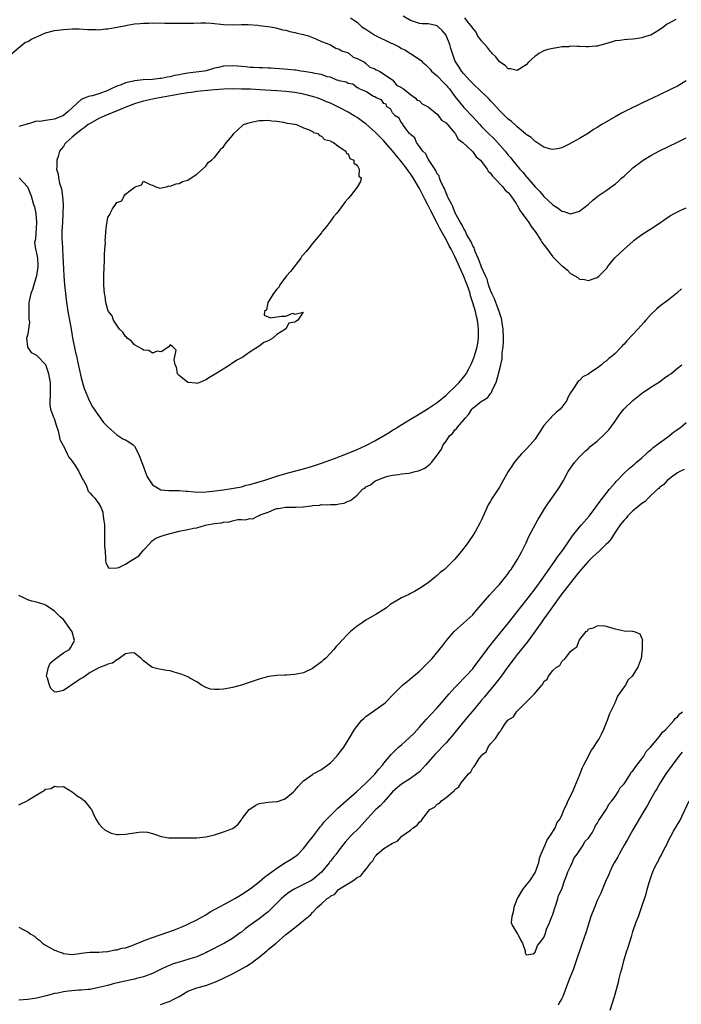
# Model space of a CAD drawing. Units: inches. Extents: x 2577000 to 2580000, y 1533000 to 1536000.
# Drawn here: x 2577511 to 2577660, y 1534295 to 1534517 of the extents above; entities that cross this region are included whole.
import ezdxf

# ---------------------------------------------------------------- set-up
doc = ezdxf.new("R2010")
doc.units = ezdxf.units.IN
doc.header["$MEASUREMENT"] = 0
doc.layers.add('LD25771533_2ft', color=9, linetype='Continuous')

msp = doc.modelspace()

# ---------------------------------------------------------------- linework, layer by layer
at = {"layer": 'LD25771533_2ft'}
for points, elevation in [([(2577585.5, 1534517), (2577586.43, 1534516.43), (2577587, 1534516.03), (2577588.09, 1534515), (2577589, 1534514.43), (2577589.85, 1534513.85), (2577591, 1534513.12), (2577594.67, 1534511.33), (2577595, 1534511.19), (2577596.44, 1534510.44), (2577597, 1534510.12), (2577597.77, 1534509.77), (2577599.01, 1534509.01), (2577601.43, 1534507.43), (2577601.74, 1534507), (2577602.43, 1534506.43), (2577603.42, 1534505.42), (2577603.77, 1534505), (2577605, 1534503.92), (2577606.44, 1534502.44), (2577607, 1534501.89), (2577607.42, 1534501.42), (2577607.76, 1534501), (2577609, 1534499.34), (2577610.02, 1534498.02), (2577611, 1534496.81), (2577613, 1534494.71), (2577613.86, 1534493.86), (2577614.6, 1534493), (2577615, 1534492.57), (2577616.53, 1534491), (2577617.79, 1534489.79), (2577618.53, 1534489), (2577620.31, 1534487), (2577621, 1534486.15), (2577621.54, 1534485.54), (2577621.96, 1534485), (2577623.6, 1534483), (2577624.27, 1534482.27), (2577625, 1534481.36), (2577625.18, 1534481.18), (2577627, 1534479.01), (2577628, 1534478), (2577629, 1534476.82), (2577631, 1534474.95), (2577632.22, 1534474.22), (2577633, 1534473.51), (2577633.47, 1534473.47), (2577635, 1534472.95), (2577635.24, 1534473), (2577637, 1534473.5), (2577638.96, 1534475.04), (2577639.97, 1534476.03), (2577641.19, 1534477), (2577643, 1534478.18), (2577644.66, 1534479.34), (2577645, 1534479.6), (2577645.75, 1534480.25), (2577646.53, 1534481), (2577647, 1534481.42), (2577648.69, 1534483), (2577649, 1534483.26), (2577651, 1534484.8), (2577651.3, 1534485), (2577653, 1534486.03), (2577655, 1534487.12), (2577657, 1534488.1), (2577659, 1534489.04), (2577661, 1534490.04)], 7284), ([(2577661, 1534502.8), (2577659, 1534501.66), (2577657.71, 1534501), (2577655, 1534499.69), (2577651, 1534497.8), (2577647.77, 1534496.23), (2577646.45, 1534495.55), (2577645, 1534494.75), (2577642, 1534493), (2577641, 1534492.37), (2577640.13, 1534491.87), (2577639, 1534491.07), (2577637, 1534489.87), (2577635.38, 1534489), (2577635.13, 1534488.87), (2577635, 1534488.77), (2577633, 1534487.79), (2577632.39, 1534487.61), (2577631, 1534487.42), (2577630.52, 1534487.48), (2577629, 1534487.92), (2577627.15, 1534489.15), (2577627, 1534489.2), (2577626.1, 1534490.1), (2577625, 1534490.78), (2577624.89, 1534490.89), (2577623, 1534492.5), (2577622.46, 1534493), (2577621.72, 1534493.72), (2577621, 1534494.24), (2577620.19, 1534495), (2577619, 1534496.15), (2577618.23, 1534497), (2577617.67, 1534497.67), (2577617, 1534498.34), (2577616.68, 1534498.68), (2577614.26, 1534501), (2577613.63, 1534501.63), (2577613, 1534502.21), (2577612.62, 1534502.62), (2577612.24, 1534503), (2577611, 1534504.38), (2577610.47, 1534505), (2577609.94, 1534505.94), (2577609.17, 1534507), (2577609, 1534507.41), (2577608.07, 1534510.07), (2577607.85, 1534511), (2577607.06, 1534513), (2577607, 1534513.11), (2577606.14, 1534514.14), (2577605.24, 1534515), (2577605, 1534515.18), (2577604.75, 1534515.25), (2577603, 1534515.64), (2577601.64, 1534515.64), (2577601, 1534515.69), (2577599.92, 1534516.08), (2577599, 1534516.38), (2577597.4, 1534517.4)], 7282), ([(2577658.64, 1534516.64), (2577657, 1534515.69), (2577656.53, 1534515.47), (2577655.94, 1534515), (2577655, 1534514.31), (2577653, 1534513.13), (2577652.66, 1534513), (2577651.38, 1534512.62), (2577651, 1534512.48), (2577649.69, 1534512.31), (2577649, 1534512.2), (2577647.88, 1534512.12), (2577647, 1534512.07), (2577646.09, 1534511.91), (2577645, 1534511.79), (2577644.41, 1534511.59), (2577641, 1534510.64), (2577640.63, 1534510.63), (2577639, 1534510.48), (2577638.49, 1534510.49), (2577637, 1534510.57), (2577636.52, 1534510.52), (2577635, 1534510.61), (2577634.51, 1534510.51), (2577633, 1534510.44), (2577632.35, 1534510.35), (2577631, 1534510.12), (2577629.88, 1534509.88), (2577629, 1534509.61), (2577627.87, 1534509), (2577627.39, 1534508.61), (2577627, 1534508.37), (2577625.53, 1534507), (2577625, 1534506.46), (2577623, 1534505.15), (2577621.51, 1534505.51), (2577621, 1534505.53), (2577620.26, 1534506.26), (2577619, 1534507.09), (2577618.2, 1534508.2), (2577617.4, 1534509), (2577617.23, 1534509.23), (2577617, 1534509.39), (2577616.34, 1534510.34), (2577615.71, 1534511), (2577615, 1534511.84), (2577614.1, 1534513), (2577613.76, 1534513.76), (2577613, 1534514.64), (2577612.88, 1534514.88), (2577611.83, 1534516.17), (2577611.23, 1534517)], 7280), ([(2577509.39, 1534509), (2577511.81, 1534511), (2577512.49, 1534511.51), (2577513, 1534511.71), (2577513.83, 1534512.17), (2577515, 1534512.73), (2577515.21, 1534512.79), (2577517, 1534513.6), (2577519, 1534514.12), (2577521, 1534514.4), (2577523, 1534514.54), (2577524.52, 1534514.52), (2577526.41, 1534514.41), (2577527, 1534514.34), (2577528.35, 1534514.35), (2577529, 1534514.32), (2577530.49, 1534514.49), (2577531, 1534514.52), (2577533.46, 1534515), (2577534.77, 1534515.23), (2577535.35, 1534515.35), (2577537, 1534515.62), (2577538.29, 1534515.71), (2577539, 1534515.81), (2577540.2, 1534515.8), (2577541, 1534515.84), (2577543.77, 1534515.77), (2577547, 1534515.81), (2577548.23, 1534515.77), (2577549, 1534515.8), (2577550.24, 1534515.76), (2577551.86, 1534515.86), (2577553, 1534515.85), (2577554.22, 1534515.78), (2577555, 1534515.72), (2577556.42, 1534515.58), (2577557, 1534515.49), (2577559, 1534515.42), (2577561, 1534515.47), (2577562.53, 1534515.47), (2577564.67, 1534515.33), (2577565, 1534515.27), (2577566.92, 1534515.08), (2577567.54, 1534515), (2577568.73, 1534514.73), (2577569, 1534514.69), (2577570.32, 1534514.32), (2577571, 1534514.2), (2577571.91, 1534513.91), (2577573, 1534513.72), (2577573.54, 1534513.54), (2577575, 1534513.25), (2577575.19, 1534513.19), (2577575.9, 1534513), (2577577, 1534512.54), (2577577.73, 1534512.27), (2577579, 1534511.69), (2577580.9, 1534511), (2577582.21, 1534510.21), (2577583, 1534509.92), (2577583.57, 1534509.57), (2577585, 1534509.1), (2577585.06, 1534509.06), (2577585.23, 1534509), (2577586.15, 1534508.15), (2577587, 1534507.83), (2577588.64, 1534507), (2577588.81, 1534506.81), (2577589, 1534506.76), (2577589.91, 1534505.91), (2577591, 1534505.55), (2577591.3, 1534505.3), (2577592.08, 1534505), (2577593, 1534504.3), (2577594.96, 1534503.04), (2577595.01, 1534503), (2577595.85, 1534501.85), (2577597, 1534501.37), (2577597.15, 1534501.15), (2577597.45, 1534501), (2577599, 1534499.77), (2577600.07, 1534499), (2577600.49, 1534498.49), (2577601, 1534498.33), (2577601.63, 1534497.63), (2577603, 1534497.01), (2577605, 1534495.33), (2577605.31, 1534495), (2577606, 1534494), (2577607, 1534493.36), (2577607.15, 1534493.15), (2577607.32, 1534493), (2577609, 1534491.08), (2577609.07, 1534491), (2577609.73, 1534489.73), (2577610.74, 1534489), (2577612.84, 1534487), (2577612.91, 1534486.91), (2577613, 1534486.86), (2577613.78, 1534485.78), (2577614.76, 1534485), (2577615, 1534484.72), (2577616.24, 1534483), (2577616.49, 1534482.49), (2577617, 1534482.07), (2577617.41, 1534481.41), (2577617.85, 1534481), (2577619.78, 1534479), (2577620.29, 1534478.29), (2577621, 1534477.71), (2577621.3, 1534477.3), (2577621.56, 1534477), (2577622.76, 1534475.24), (2577622.94, 1534474.94), (2577623, 1534474.86), (2577623.64, 1534473.64), (2577624.14, 1534473), (2577625.58, 1534471), (2577626.12, 1534470.12), (2577627, 1534468.99), (2577628.3, 1534467), (2577628.56, 1534466.56), (2577629, 1534466), (2577629.41, 1534465.41), (2577631, 1534463.28), (2577632.11, 1534462.11), (2577633, 1534461.26), (2577633.16, 1534461.16), (2577633.37, 1534461), (2577634.27, 1534460.27), (2577635, 1534459.53), (2577635.93, 1534459), (2577636.59, 1534458.59), (2577637, 1534458.27), (2577638.14, 1534458.14), (2577639, 1534457.93), (2577640.48, 1534458.48), (2577641, 1534458.63), (2577641.43, 1534459), (2577643, 1534460.56), (2577643.19, 1534460.81), (2577643.31, 1534461), (2577644.95, 1534463.05), (2577645.99, 1534464.01), (2577647.03, 1534465), (2577649, 1534466.74), (2577649.3, 1534467), (2577651, 1534468.27), (2577653, 1534469.54), (2577655, 1534470.83), (2577656.25, 1534471.75), (2577657.47, 1534472.53), (2577659, 1534473.37), (2577659.65, 1534473.65), (2577661, 1534474.26)], 7286), ([(2577511.05, 1534481), (2577512.91, 1534479), (2577512.93, 1534478.93), (2577513, 1534478.82), (2577513.51, 1534477.51), (2577513.74, 1534477), (2577514.29, 1534475), (2577514.49, 1534474.49), (2577514.79, 1534473), (2577514.97, 1534471), (2577514.71, 1534467.29), (2577514.63, 1534467), (2577514.55, 1534466.55), (2577514.74, 1534465), (2577515, 1534464.07), (2577515.19, 1534463), (2577515.28, 1534461.28), (2577515.28, 1534461), (2577515, 1534458.99), (2577514.35, 1534457), (2577514.05, 1534455.95), (2577513.67, 1534455), (2577513.29, 1534453.29), (2577513.25, 1534453), (2577513.27, 1534452.73), (2577513.24, 1534451), (2577513.27, 1534449.27), (2577513.33, 1534449), (2577513.39, 1534448.61), (2577513.19, 1534447), (2577513, 1534445.87), (2577512.75, 1534445), (2577512.92, 1534443), (2577512.94, 1534442.94), (2577513.78, 1534441.78), (2577515, 1534441.13), (2577515.09, 1534441), (2577517, 1534439.08), (2577517.52, 1534437.52), (2577517.67, 1534437), (2577517.83, 1534436.17), (2577518.02, 1534435), (2577518.01, 1534434.01), (2577518.07, 1534433), (2577518.03, 1534431.97), (2577517.93, 1534431), (2577517.97, 1534429.97), (2577518.09, 1534429), (2577518.81, 1534427.19), (2577518.9, 1534426.9), (2577519, 1534426.72), (2577519.4, 1534425.4), (2577519.83, 1534424.17), (2577520.09, 1534423), (2577520.2, 1534422.2), (2577520.89, 1534421), (2577520.91, 1534420.91), (2577521, 1534420.8), (2577521.86, 1534419), (2577522.2, 1534418.2), (2577523, 1534417.34), (2577523.12, 1534417.12), (2577523.64, 1534416.36), (2577524.47, 1534415), (2577524.61, 1534414.61), (2577525, 1534413.97), (2577525.31, 1534413.31), (2577525.52, 1534413), (2577526.09, 1534411.91), (2577526.61, 1534410.61), (2577527, 1534410.14), (2577527.57, 1534409.57), (2577528.08, 1534409), (2577529, 1534407.75), (2577529.39, 1534407), (2577529.85, 1534405.85), (2577529.98, 1534405), (2577530.07, 1534403.93), (2577530.21, 1534403), (2577530.24, 1534402.24), (2577530.22, 1534401), (2577530.27, 1534399), (2577530.27, 1534398.27), (2577530.36, 1534397), (2577530.49, 1534395.51), (2577530.47, 1534395), (2577530.53, 1534394.53), (2577531, 1534393.59), (2577531.24, 1534393.24), (2577533, 1534393.36), (2577533.45, 1534393.45), (2577535, 1534394.18), (2577536.25, 1534395), (2577537, 1534395.43), (2577537.93, 1534396.07), (2577538.77, 1534397), (2577539, 1534397.3), (2577540.58, 1534399), (2577540.74, 1534399.26), (2577541, 1534399.48), (2577541.94, 1534400.06), (2577543, 1534400.46), (2577543.4, 1534400.6), (2577544.69, 1534401), (2577545, 1534401.08), (2577547, 1534401.56), (2577549, 1534401.95), (2577550.24, 1534402.24), (2577551, 1534402.36), (2577552.92, 1534402.92), (2577553.26, 1534403), (2577555, 1534403.31), (2577556.51, 1534403.49), (2577557, 1534403.62), (2577558.28, 1534403.72), (2577559, 1534403.94), (2577560.19, 1534404.19), (2577561, 1534404.19), (2577561.87, 1534404.13), (2577563, 1534404.43), (2577563.6, 1534404.39), (2577564.61, 1534405), (2577565, 1534405.1), (2577565.23, 1534405.23), (2577567, 1534405.86), (2577568.55, 1534406.55), (2577569, 1534406.67), (2577569.31, 1534406.69), (2577570.92, 1534407), (2577573, 1534406.98), (2577573.22, 1534407), (2577574.92, 1534407.08), (2577576.72, 1534407.28), (2577577, 1534407.36), (2577578.53, 1534407.47), (2577579, 1534407.57), (2577580.47, 1534407.53), (2577581, 1534407.6), (2577582.39, 1534407.61), (2577583, 1534407.75), (2577584.1, 1534407.9), (2577585, 1534408.32), (2577585.52, 1534408.48), (2577587, 1534409.68), (2577588.22, 1534411), (2577588.72, 1534411.28), (2577589, 1534411.54), (2577589.99, 1534412.01), (2577591, 1534412.84), (2577591.12, 1534412.88), (2577591.29, 1534413), (2577593, 1534413.62), (2577593.95, 1534413.95), (2577595, 1534414.19), (2577596.35, 1534414.35), (2577597, 1534414.46), (2577598.66, 1534414.66), (2577599, 1534414.73), (2577600.03, 1534415), (2577600.84, 1534415.16), (2577602.23, 1534415.77), (2577603, 1534416.33), (2577603.37, 1534416.63), (2577603.72, 1534417), (2577605, 1534418.68), (2577605.21, 1534419), (2577605.97, 1534420.03), (2577606.38, 1534421), (2577607, 1534421.85), (2577607.76, 1534423), (2577608.45, 1534423.55), (2577609, 1534424.34), (2577609.37, 1534424.63), (2577609.58, 1534425), (2577611, 1534426.61), (2577611.28, 1534427), (2577612.13, 1534427.87), (2577612.78, 1534429), (2577613, 1534429.23), (2577614.13, 1534430.13), (2577615, 1534430.8), (2577615.29, 1534431), (2577616.36, 1534431.64), (2577617, 1534432.57), (2577617.23, 1534432.77), (2577617.46, 1534433.46), (2577618.23, 1534435), (2577618.68, 1534436.68), (2577618.81, 1534437), (2577619.31, 1534439), (2577619.61, 1534440.39), (2577619.65, 1534441.65), (2577619.82, 1534443), (2577619.88, 1534444.12), (2577619.88, 1534445), (2577619.81, 1534447), (2577619.59, 1534448.41), (2577619.52, 1534449), (2577619.43, 1534449.43), (2577619, 1534450.73), (2577618.93, 1534451), (2577618.42, 1534452.42), (2577618.17, 1534453), (2577617.86, 1534453.86), (2577617.28, 1534455), (2577617, 1534455.69), (2577616.57, 1534457), (2577616.22, 1534458.22), (2577615.89, 1534459), (2577615, 1534460.95), (2577614.47, 1534462.47), (2577614.2, 1534463), (2577613.53, 1534464.47), (2577613.36, 1534465), (2577613.29, 1534465.29), (2577613, 1534465.73), (2577612.66, 1534466.66), (2577611.63, 1534468.37), (2577611.34, 1534469), (2577611.26, 1534469.26), (2577611, 1534469.54), (2577610.56, 1534470.56), (2577610.25, 1534471), (2577609.26, 1534472.74), (2577609.15, 1534473), (2577609.12, 1534473.12), (2577609, 1534473.27), (2577608.55, 1534474.55), (2577608.27, 1534475), (2577607.47, 1534476.53), (2577607.29, 1534477), (2577607.23, 1534477.23), (2577607, 1534477.56), (2577606.63, 1534478.63), (2577606.42, 1534479), (2577605.86, 1534480.14), (2577605.54, 1534481), (2577605.44, 1534481.44), (2577605, 1534481.96), (2577604.71, 1534482.71), (2577603.33, 1534484.67), (2577603.15, 1534485), (2577603.12, 1534485.12), (2577603, 1534485.21), (2577602.43, 1534486.43), (2577601.81, 1534487), (2577601, 1534488.07), (2577600.35, 1534489), (2577599.99, 1534489.99), (2577599, 1534490.77), (2577598.92, 1534490.92), (2577598.82, 1534491), (2577597.95, 1534492.05), (2577597.28, 1534493), (2577597.24, 1534493.24), (2577597, 1534493.35), (2577596.47, 1534494.47), (2577595.59, 1534495), (2577595, 1534495.67), (2577594.54, 1534496.54), (2577593.68, 1534497), (2577593.57, 1534497.57), (2577593, 1534497.73), (2577592.53, 1534498.53), (2577591.28, 1534499), (2577591, 1534499.22), (2577590.67, 1534499.33), (2577589, 1534500.4), (2577587.45, 1534501), (2577587.25, 1534501.25), (2577587, 1534501.28), (2577586.08, 1534502.08), (2577585, 1534502.24), (2577584.55, 1534502.55), (2577583, 1534502.85), (2577582.9, 1534502.9), (2577582.49, 1534503), (2577581, 1534503.64), (2577580.26, 1534503.74), (2577579, 1534504.22), (2577577.55, 1534504.45), (2577577, 1534504.63), (2577575, 1534504.94), (2577574.38, 1534505), (2577573.23, 1534505.23), (2577573, 1534505.24), (2577571.41, 1534505.41), (2577570.56, 1534505.44), (2577567.66, 1534505.66), (2577567, 1534505.66), (2577565.73, 1534505.73), (2577565, 1534505.73), (2577563.82, 1534505.82), (2577563, 1534505.84), (2577561.96, 1534505.96), (2577561, 1534506.03), (2577560.12, 1534506.12), (2577559, 1534506.18), (2577557, 1534506.1), (2577555.83, 1534505.83), (2577555, 1534505.67), (2577553.11, 1534505.11), (2577552.65, 1534505), (2577549, 1534504.53), (2577547.68, 1534504.32), (2577547, 1534504.17), (2577545.99, 1534504.01), (2577545, 1534503.75), (2577544.33, 1534503.67), (2577543, 1534503.37), (2577542.65, 1534503.35), (2577541, 1534503.16), (2577538.94, 1534503.06), (2577537, 1534502.84), (2577536.78, 1534502.78), (2577535, 1534502.38), (2577533.97, 1534501.97), (2577533, 1534501.64), (2577531.75, 1534501), (2577531, 1534500.66), (2577529, 1534499.89), (2577527.49, 1534499.49), (2577527, 1534499.39), (2577526.66, 1534499.34), (2577525.92, 1534499), (2577525, 1534498.62), (2577523.12, 1534496.88), (2577522.07, 1534495.93), (2577521, 1534495.02), (2577519, 1534494.21), (2577518.03, 1534494.03), (2577517, 1534493.93), (2577515.72, 1534493.72), (2577515, 1534493.74), (2577513.16, 1534493.16), (2577513, 1534493.15), (2577512.56, 1534493), (2577511, 1534492.54)], 7286), ([(2577659.92, 1534456.08), (2577659, 1534455.25), (2577658.88, 1534455.12), (2577657, 1534453.59), (2577655, 1534452.13), (2577654.41, 1534451.59), (2577653, 1534450.27), (2577651.88, 1534449), (2577651.46, 1534448.54), (2577650.12, 1534447), (2577649, 1534445.77), (2577647.65, 1534444.35), (2577647, 1534443.61), (2577646.69, 1534443.31), (2577646.4, 1534443), (2577645, 1534441.56), (2577644.38, 1534441), (2577643.61, 1534440.39), (2577643, 1534439.8), (2577642.49, 1534439.51), (2577641.93, 1534439), (2577641, 1534438.26), (2577639.05, 1534436.95), (2577639, 1534436.9), (2577637.72, 1534436.28), (2577637, 1534435.47), (2577636.7, 1534435.3), (2577635.67, 1534433.67), (2577635.1, 1534432.9), (2577635, 1534432.67), (2577634.38, 1534431.62), (2577634.13, 1534431), (2577633, 1534429.45), (2577632.65, 1534429), (2577631.72, 1534428.28), (2577630.68, 1534427.32), (2577630.45, 1534427), (2577629, 1534425.31), (2577628.08, 1534423.92), (2577627.5, 1534423), (2577627, 1534422.29), (2577625.9, 1534421), (2577625, 1534420.04), (2577624.47, 1534419.53), (2577623.98, 1534419), (2577623, 1534417.88), (2577622.31, 1534417), (2577621.76, 1534416.24), (2577620.99, 1534415.01), (2577619.51, 1534412.49), (2577619, 1534411.51), (2577618.68, 1534411), (2577617.35, 1534409), (2577617, 1534408.36), (2577616.49, 1534407.51), (2577616.22, 1534407), (2577615, 1534404.17), (2577614.62, 1534403.38), (2577613.61, 1534401.61), (2577613.24, 1534401), (2577613.14, 1534400.86), (2577613, 1534400.63), (2577612.32, 1534399.68), (2577611.93, 1534399), (2577611, 1534397.75), (2577610.4, 1534397), (2577609, 1534395.31), (2577607, 1534393.32), (2577606.63, 1534393), (2577605.71, 1534392.29), (2577605, 1534391.59), (2577604.29, 1534391), (2577603, 1534389.98), (2577601, 1534388.69), (2577599.94, 1534388.06), (2577599, 1534387.58), (2577598.63, 1534387.37), (2577597.8, 1534387), (2577597, 1534386.59), (2577595, 1534385.41), (2577594.39, 1534385), (2577593.62, 1534384.38), (2577593, 1534383.99), (2577592.42, 1534383.58), (2577591.48, 1534383), (2577589, 1534381.56), (2577587.45, 1534380.55), (2577587, 1534380.23), (2577585.53, 1534379), (2577585, 1534378.5), (2577583.57, 1534377), (2577583, 1534376.36), (2577582.32, 1534375.68), (2577581.8, 1534375), (2577581, 1534374.14), (2577579.88, 1534373), (2577579.41, 1534372.59), (2577579, 1534372.19), (2577577, 1534370.7), (2577575, 1534369.78), (2577573.43, 1534369.43), (2577573, 1534369.34), (2577571.22, 1534369.22), (2577570.78, 1534369.22), (2577569, 1534369.13), (2577567.11, 1534368.89), (2577565.52, 1534368.48), (2577565, 1534368.33), (2577563, 1534367.64), (2577562.54, 1534367.46), (2577561, 1534366.96), (2577559, 1534366.45), (2577558.3, 1534366.3), (2577557, 1534366.1), (2577555.96, 1534365.96), (2577555, 1534365.97), (2577554.08, 1534366.08), (2577553, 1534366.45), (2577552.08, 1534367), (2577551, 1534367.71), (2577549.45, 1534368.55), (2577549, 1534368.83), (2577547.46, 1534369.46), (2577545.9, 1534369.9), (2577545, 1534370.2), (2577544.25, 1534370.25), (2577543, 1534370.51), (2577542.56, 1534370.56), (2577541, 1534370.93), (2577540.89, 1534371), (2577539, 1534372.46), (2577538.47, 1534373), (2577537.66, 1534373.66), (2577537, 1534374.14), (2577536.21, 1534374.21), (2577535, 1534374.05), (2577533.54, 1534373), (2577533.26, 1534372.74), (2577533, 1534372.69), (2577532.05, 1534371.95), (2577531, 1534371.7), (2577530.53, 1534371.47), (2577529.36, 1534371), (2577529, 1534370.89), (2577527, 1534369.82), (2577525.89, 1534369), (2577525.36, 1534368.64), (2577525, 1534368.47), (2577524.13, 1534367.87), (2577521, 1534365.8), (2577519.42, 1534365.42), (2577519, 1534365.44), (2577518.21, 1534366.21), (2577517.9, 1534367), (2577517.44, 1534368.56), (2577517.23, 1534369), (2577517.63, 1534371), (2577518.07, 1534371.93), (2577519, 1534372.74), (2577521, 1534374.21), (2577522.41, 1534375), (2577522.61, 1534375.39), (2577523, 1534376.06), (2577523.38, 1534376.62), (2577523.48, 1534377), (2577522.98, 1534378.98), (2577521.56, 1534381), (2577521, 1534381.73), (2577520.31, 1534382.31), (2577519.64, 1534383), (2577519, 1534383.57), (2577517.14, 1534384.86), (2577517, 1534384.95), (2577516.89, 1534385), (2577515.47, 1534385.47), (2577515, 1534385.65), (2577513.88, 1534385.88), (2577513, 1534386.17), (2577512.42, 1534386.42), (2577511, 1534387.12)], 7288), ([(2577511, 1534340.07), (2577513, 1534341.05), (2577513.2, 1534341.2), (2577516.2, 1534343), (2577516.74, 1534343.26), (2577517, 1534343.59), (2577518.24, 1534343.76), (2577519, 1534344.3), (2577519.88, 1534344.12), (2577521, 1534344.18), (2577523, 1534342.98), (2577524.1, 1534342.1), (2577525, 1534341.56), (2577525.73, 1534341), (2577527.18, 1534339.18), (2577527.29, 1534339), (2577527.84, 1534337.84), (2577528.25, 1534337), (2577529, 1534335.79), (2577529.71, 1534335), (2577530.41, 1534334.41), (2577531, 1534334.07), (2577531.71, 1534333.71), (2577533, 1534333.43), (2577533.39, 1534333.39), (2577535, 1534333.48), (2577537.96, 1534333.96), (2577539, 1534333.98), (2577539.92, 1534333.92), (2577541, 1534333.63), (2577541.45, 1534333.45), (2577543, 1534332.93), (2577544.67, 1534332.67), (2577545, 1534332.66), (2577547.32, 1534332.68), (2577551, 1534332.64), (2577553, 1534332.87), (2577555, 1534333.35), (2577557, 1534333.97), (2577558.62, 1534334.62), (2577559, 1534334.75), (2577559.39, 1534335), (2577560.28, 1534335.72), (2577561, 1534336.7), (2577561.12, 1534336.88), (2577561.16, 1534337), (2577562.76, 1534339), (2577562.89, 1534339.11), (2577564.07, 1534339.93), (2577565, 1534340.36), (2577565.52, 1534340.48), (2577567, 1534340.69), (2577569, 1534340.81), (2577569.15, 1534340.85), (2577570.63, 1534341.37), (2577571, 1534341.58), (2577572.74, 1534343), (2577573, 1534343.27), (2577573.79, 1534344.21), (2577574.53, 1534345), (2577575, 1534345.43), (2577577, 1534346.91), (2577577.13, 1534347), (2577579, 1534348.03), (2577581, 1534349.5), (2577582.48, 1534351), (2577582.72, 1534351.28), (2577584.01, 1534353), (2577585.26, 1534355), (2577586.46, 1534357), (2577588.01, 1534359), (2577588.51, 1534359.49), (2577589, 1534359.95), (2577590.45, 1534361), (2577592.25, 1534362.25), (2577593, 1534362.74), (2577593.31, 1534363), (2577595, 1534364.69), (2577595.27, 1534365), (2577597.25, 1534367), (2577598.24, 1534367.76), (2577599.32, 1534368.68), (2577599.68, 1534369), (2577601, 1534370.1), (2577601.95, 1534371), (2577603, 1534372.07), (2577603.87, 1534373), (2577605.56, 1534375), (2577606.19, 1534375.81), (2577607.1, 1534377), (2577608.79, 1534379), (2577611.03, 1534381), (2577613, 1534382.81), (2577613.18, 1534383), (2577614.03, 1534383.97), (2577616.79, 1534387.21), (2577618.45, 1534389), (2577619, 1534389.63), (2577620.16, 1534391), (2577620.51, 1534391.49), (2577621, 1534392.09), (2577621.35, 1534392.65), (2577621.61, 1534393), (2577623, 1534395.14), (2577623.65, 1534396.35), (2577624.03, 1534397), (2577625.03, 1534399), (2577625.63, 1534400.37), (2577627.71, 1534404.29), (2577628.16, 1534405), (2577629, 1534406.37), (2577630.03, 1534407.97), (2577630.79, 1534409), (2577632.2, 1534411), (2577632.51, 1534411.49), (2577633.37, 1534413), (2577634.48, 1534415), (2577635.49, 1534416.51), (2577635.88, 1534417), (2577637, 1534418.3), (2577637.64, 1534419), (2577638.34, 1534419.66), (2577639, 1534420.2), (2577639.41, 1534420.59), (2577641, 1534421.82), (2577642.63, 1534423.37), (2577643, 1534423.76), (2577643.59, 1534424.41), (2577644.04, 1534425), (2577645, 1534426.3), (2577646.09, 1534427.91), (2577646.99, 1534429), (2577649, 1534430.94), (2577650.1, 1534431.9), (2577651.23, 1534432.77), (2577651.6, 1534433), (2577653, 1534433.94), (2577655, 1534435.17), (2577656.03, 1534435.97), (2577657, 1534436.63), (2577657.5, 1534437), (2577659, 1534438.27), (2577659.96, 1534439)], 7290), ([(2577511, 1534312.6), (2577511.95, 1534312.05), (2577513, 1534311.49), (2577513.72, 1534311), (2577514.52, 1534310.52), (2577515, 1534310.08), (2577515.63, 1534309.63), (2577516.34, 1534309), (2577517, 1534308.5), (2577519, 1534307.42), (2577519.31, 1534307.31), (2577519.99, 1534307), (2577520.77, 1534306.77), (2577521, 1534306.68), (2577523, 1534306.44), (2577524.65, 1534306.65), (2577525, 1534306.74), (2577526.92, 1534306.92), (2577527, 1534306.95), (2577528.95, 1534306.95), (2577529.78, 1534307), (2577530.9, 1534307.1), (2577531, 1534307.09), (2577532.55, 1534307.45), (2577533, 1534307.44), (2577534.17, 1534307.83), (2577535, 1534307.94), (2577536.43, 1534308.43), (2577537, 1534308.65), (2577539, 1534309.5), (2577539.77, 1534309.77), (2577541, 1534310.25), (2577546.01, 1534311.99), (2577547.45, 1534312.55), (2577548.5, 1534313), (2577549, 1534313.23), (2577551, 1534314.25), (2577552.38, 1534315), (2577553, 1534315.36), (2577554.02, 1534315.98), (2577555, 1534316.5), (2577555.3, 1534316.7), (2577558.31, 1534318.31), (2577559.54, 1534319), (2577560.43, 1534319.57), (2577561, 1534319.88), (2577563, 1534321.21), (2577565, 1534322.79), (2577566.19, 1534323.81), (2577567, 1534324.37), (2577567.83, 1534325), (2577569, 1534325.84), (2577570.92, 1534327.08), (2577572.16, 1534327.84), (2577573.36, 1534328.64), (2577573.74, 1534329), (2577575, 1534330.28), (2577575.59, 1534331), (2577576.2, 1534331.8), (2577577, 1534332.82), (2577578.78, 1534335.22), (2577579, 1534335.44), (2577579.71, 1534336.29), (2577580.36, 1534337), (2577581, 1534337.66), (2577582.68, 1534339.32), (2577584.56, 1534341), (2577586.87, 1534343), (2577587.97, 1534344.03), (2577589, 1534344.93), (2577591, 1534346.98), (2577591.9, 1534348.1), (2577592.69, 1534349), (2577593, 1534349.41), (2577594.64, 1534351.36), (2577595.65, 1534352.35), (2577596.33, 1534353), (2577597, 1534353.57), (2577598.8, 1534355.2), (2577599.81, 1534356.19), (2577601, 1534357.5), (2577602.64, 1534359.36), (2577603.62, 1534360.38), (2577605, 1534361.88), (2577605.98, 1534363), (2577607.67, 1534365), (2577609, 1534366.48), (2577609.49, 1534367), (2577611.46, 1534369), (2577613, 1534370.68), (2577613.27, 1534371), (2577616.23, 1534375), (2577616.57, 1534375.43), (2577617, 1534375.94), (2577617.46, 1534376.54), (2577621.06, 1534381), (2577625.78, 1534387), (2577627, 1534388.62), (2577628.74, 1534391), (2577631.56, 1534395), (2577632.14, 1534395.86), (2577633.03, 1534397), (2577634.39, 1534399), (2577634.62, 1534399.38), (2577635, 1534399.89), (2577635.45, 1534400.55), (2577637, 1534402.48), (2577637.48, 1534403), (2577639.16, 1534405), (2577640.69, 1534407), (2577641.64, 1534408.36), (2577642.18, 1534409), (2577643, 1534410.09), (2577643.77, 1534411), (2577644.31, 1534411.69), (2577645, 1534412.47), (2577645.23, 1534412.77), (2577645.47, 1534413), (2577647, 1534414.62), (2577648.23, 1534415.77), (2577649, 1534416.34), (2577649.34, 1534416.66), (2577649.75, 1534417), (2577651, 1534418.07), (2577652.01, 1534419), (2577652.51, 1534419.49), (2577653, 1534419.9), (2577653.57, 1534420.43), (2577654.39, 1534421), (2577655, 1534421.47), (2577656.58, 1534422.58), (2577657.16, 1534423), (2577658.14, 1534423.86), (2577659, 1534424.43), (2577659.31, 1534424.69), (2577659.75, 1534425), (2577661, 1534426.04)], 7292), ([(2577660.53, 1534415.47), (2577659.51, 1534415), (2577659, 1534414.69), (2577657.99, 1534413.99), (2577657, 1534413.24), (2577656.73, 1534413), (2577655.94, 1534412.06), (2577655, 1534411.44), (2577654.79, 1534411.21), (2577654.55, 1534411), (2577652.44, 1534409), (2577651.76, 1534408.24), (2577651, 1534407.8), (2577650.59, 1534407.41), (2577650.05, 1534407), (2577649, 1534406.15), (2577647.81, 1534405), (2577647.46, 1534404.54), (2577647, 1534404.09), (2577646.17, 1534403), (2577644.82, 1534401), (2577644.1, 1534399.9), (2577643.33, 1534399), (2577643, 1534398.64), (2577641.32, 1534397), (2577640.08, 1534395.92), (2577639, 1534394.87), (2577637.35, 1534393), (2577636.3, 1534391.7), (2577632.82, 1534387.18), (2577629.79, 1534383), (2577629, 1534381.87), (2577628.36, 1534381), (2577627.81, 1534380.19), (2577625.31, 1534376.69), (2577623, 1534373.9), (2577622.29, 1534373), (2577620.89, 1534371.11), (2577619.22, 1534368.78), (2577618.36, 1534367.64), (2577617.85, 1534367), (2577617, 1534365.96), (2577615.64, 1534364.36), (2577615, 1534363.59), (2577614.72, 1534363.28), (2577613, 1534361.2), (2577611.98, 1534360.02), (2577609, 1534356.31), (2577608.39, 1534355.61), (2577607.89, 1534355), (2577607, 1534353.99), (2577604.53, 1534351.47), (2577602.42, 1534349), (2577601, 1534347.49), (2577600.44, 1534347), (2577599, 1534346), (2577597, 1534344.69), (2577596.06, 1534343.94), (2577594.99, 1534343.01), (2577593, 1534340.75), (2577592.17, 1534339.83), (2577591.23, 1534339), (2577591, 1534338.77), (2577589.35, 1534337), (2577587.58, 1534335), (2577585.53, 1534333), (2577584.3, 1534331.7), (2577583.8, 1534331), (2577583, 1534329.97), (2577582.28, 1534329), (2577581.69, 1534328.31), (2577581, 1534327.37), (2577580.83, 1534327.17), (2577580.73, 1534327), (2577579.05, 1534324.95), (2577577, 1534323.22), (2577576.62, 1534323), (2577575, 1534322.16), (2577573.33, 1534321.33), (2577573, 1534321.18), (2577571.66, 1534320.34), (2577571, 1534319.83), (2577570.54, 1534319.46), (2577570.04, 1534319), (2577567, 1534316.05), (2577566.42, 1534315.58), (2577565, 1534314.43), (2577562.96, 1534313), (2577561.83, 1534312.17), (2577561, 1534311.46), (2577560.74, 1534311.26), (2577559, 1534310.03), (2577557.23, 1534309), (2577553.42, 1534307), (2577553, 1534306.79), (2577552.65, 1534306.65), (2577551, 1534305.93), (2577549.46, 1534305.46), (2577549, 1534305.3), (2577547.99, 1534305), (2577547, 1534304.73), (2577545.69, 1534304.31), (2577545, 1534304.02), (2577544.26, 1534303.74), (2577543, 1534303.09), (2577541, 1534302.16), (2577539, 1534301.42), (2577537.47, 1534301), (2577537, 1534300.88), (2577533.81, 1534300.19), (2577532.21, 1534299.79), (2577531, 1534299.47), (2577529, 1534298.97), (2577527, 1534298.58), (2577526.58, 1534298.58), (2577525, 1534298.39), (2577524.39, 1534298.39), (2577522.16, 1534298.16), (2577521, 1534298.01), (2577519.75, 1534297.75), (2577519, 1534297.63), (2577517.13, 1534297.13), (2577515.31, 1534296.69), (2577515, 1534296.59), (2577513, 1534296.28), (2577511, 1534296.18)], 7294), ([(2577542.8, 1534295.2), (2577544.31, 1534295.69), (2577545, 1534295.95), (2577545.71, 1534296.29), (2577547.04, 1534296.96), (2577549, 1534298.16), (2577551, 1534298.96), (2577553, 1534299.47), (2577555, 1534300.17), (2577555.58, 1534300.42), (2577557, 1534301.08), (2577559, 1534302.09), (2577562.18, 1534303.82), (2577563, 1534304.36), (2577563.41, 1534304.59), (2577563.91, 1534305), (2577565, 1534305.84), (2577566.73, 1534307.27), (2577567, 1534307.52), (2577568.8, 1534309), (2577571, 1534310.88), (2577572.22, 1534311.79), (2577573, 1534312.49), (2577573.32, 1534312.68), (2577575, 1534314.04), (2577576.1, 1534315), (2577576.6, 1534315.4), (2577577, 1534315.89), (2577578.05, 1534317), (2577579, 1534317.83), (2577580.26, 1534319), (2577580.73, 1534319.27), (2577581, 1534319.56), (2577581.98, 1534320.02), (2577582.84, 1534321), (2577583.44, 1534321.44), (2577586.04, 1534323), (2577587, 1534323.7), (2577587.88, 1534324.12), (2577588.55, 1534325), (2577589, 1534325.5), (2577590.09, 1534327), (2577590.54, 1534327.46), (2577591, 1534328.37), (2577591.33, 1534328.67), (2577591.52, 1534329), (2577593, 1534330.27), (2577595, 1534331.48), (2577596.12, 1534331.88), (2577597, 1534332.93), (2577597.05, 1534332.95), (2577597.08, 1534333), (2577599, 1534334.41), (2577599.72, 1534335), (2577600.52, 1534335.48), (2577601, 1534336.2), (2577601.48, 1534336.52), (2577601.75, 1534337), (2577603, 1534338.58), (2577603.39, 1534339), (2577604.42, 1534339.58), (2577605, 1534340.24), (2577605.53, 1534340.47), (2577606, 1534341), (2577607, 1534341.68), (2577608.5, 1534343), (2577608.8, 1534343.2), (2577609, 1534343.49), (2577609.89, 1534344.11), (2577610.43, 1534345), (2577612.06, 1534347), (2577612.55, 1534347.45), (2577613, 1534348.35), (2577613.34, 1534348.66), (2577613.51, 1534349), (2577614.47, 1534350.47), (2577614.87, 1534351), (2577614.94, 1534351.06), (2577615, 1534351.2), (2577615.99, 1534352.01), (2577616.47, 1534353), (2577617, 1534353.75), (2577618.1, 1534355), (2577619, 1534356.43), (2577619.32, 1534356.68), (2577619.44, 1534357), (2577620.19, 1534358.19), (2577620.82, 1534359), (2577620.93, 1534359.07), (2577621, 1534359.21), (2577622.18, 1534359.82), (2577622.8, 1534361), (2577624.87, 1534363), (2577624.95, 1534363.05), (2577625, 1534363.14), (2577626.91, 1534365), (2577628.5, 1534367), (2577628.77, 1534367.23), (2577629, 1534367.83), (2577629.7, 1534368.3), (2577630, 1534369), (2577631, 1534370.25), (2577631.81, 1534371), (2577632.6, 1534371.4), (2577633, 1534372.27), (2577633.75, 1534373), (2577635, 1534374.53), (2577635.51, 1534375), (2577636.4, 1534375.6), (2577637, 1534377.13), (2577638.49, 1534379), (2577638.78, 1534379.22), (2577639, 1534379.61), (2577640.15, 1534379.85), (2577641, 1534380.28), (2577642.37, 1534380.37), (2577643, 1534380.24), (2577644.17, 1534379.83), (2577645, 1534379.62), (2577647, 1534379.21), (2577648.88, 1534379.12), (2577649, 1534379.1), (2577649.3, 1534379), (2577650.52, 1534378.52), (2577651, 1534377.49), (2577651.13, 1534377.13), (2577651.12, 1534377), (2577651.09, 1534376.91), (2577651.05, 1534375), (2577651, 1534374.39), (2577650.84, 1534373), (2577650.78, 1534372.78), (2577650.11, 1534371), (2577648.81, 1534369), (2577647.87, 1534368.13), (2577647.3, 1534367), (2577647, 1534366.58), (2577645.94, 1534365), (2577645.53, 1534364.47), (2577645, 1534363.12), (2577644.95, 1534363.05), (2577644.91, 1534362.91), (2577643.97, 1534361), (2577643.63, 1534360.37), (2577643.2, 1534359), (2577643, 1534358.47), (2577642.4, 1534357), (2577641.85, 1534355.85), (2577641.39, 1534355), (2577641, 1534354.36), (2577640.12, 1534353), (2577639.64, 1534352.36), (2577638.97, 1534350.97), (2577637.93, 1534349), (2577637.58, 1534348.42), (2577637, 1534346.82), (2577635.85, 1534344.15), (2577635.43, 1534343), (2577634.38, 1534341), (2577634.02, 1534340.02), (2577633.5, 1534339), (2577633, 1534337.79), (2577632.65, 1534337), (2577631.93, 1534336.07), (2577631.51, 1534335), (2577630.23, 1534333), (2577629.7, 1534332.3), (2577629.2, 1534331), (2577628.34, 1534329), (2577627.96, 1534328.04), (2577627.76, 1534327), (2577627.06, 1534324.94), (2577625.74, 1534323), (2577625, 1534322.07), (2577624.2, 1534321), (2577623, 1534319), (2577622.21, 1534317), (2577622.08, 1534315.92), (2577621.77, 1534315), (2577621.65, 1534313.65), (2577621.89, 1534313), (2577623, 1534311.13), (2577623.1, 1534311), (2577623.75, 1534309.75), (2577624.21, 1534309), (2577624.75, 1534307.25), (2577624.81, 1534307), (2577624.81, 1534306.81), (2577625, 1534306.35), (2577626.58, 1534306.58), (2577627, 1534306.93), (2577627.53, 1534308.47), (2577628.02, 1534309), (2577629, 1534310.26), (2577629.28, 1534311), (2577629.68, 1534312.32), (2577630.01, 1534313), (2577630.73, 1534314.73), (2577630.86, 1534315.14), (2577631, 1534315.43), (2577631.34, 1534316.66), (2577631.73, 1534317.73), (2577632.12, 1534319), (2577632.29, 1534319.71), (2577633, 1534321.09), (2577633.64, 1534323), (2577634.08, 1534324.08), (2577634.37, 1534325), (2577635, 1534326.24), (2577635.34, 1534327), (2577635.82, 1534328.18), (2577636.45, 1534329), (2577637.84, 1534331), (2577638.21, 1534331.79), (2577639, 1534332.56), (2577639.3, 1534333), (2577639.81, 1534333.81), (2577640.47, 1534335), (2577640.58, 1534335.42), (2577641, 1534335.84), (2577641.36, 1534336.64), (2577641.63, 1534337), (2577643, 1534339.01), (2577643.67, 1534340.33), (2577644.26, 1534341), (2577645, 1534341.92), (2577645.71, 1534343), (2577646.13, 1534343.87), (2577647, 1534344.8), (2577647.45, 1534345.45), (2577648.47, 1534347), (2577648.62, 1534347.38), (2577649, 1534347.71), (2577649.91, 1534349), (2577651, 1534350.42), (2577651.42, 1534351), (2577651.96, 1534352.04), (2577652.97, 1534353), (2577654.57, 1534355), (2577655, 1534355.46), (2577655.63, 1534356.37), (2577656.36, 1534357), (2577657, 1534357.66), (2577658.23, 1534359), (2577658.51, 1534359.49), (2577659, 1534359.82), (2577659.51, 1534360.49), (2577660.12, 1534361)], 7296), ([(2577660.09, 1534351.91), (2577659.32, 1534351), (2577657.81, 1534349), (2577657, 1534347.85), (2577656.42, 1534347), (2577655.14, 1534345), (2577654.36, 1534343.64), (2577653.94, 1534343), (2577652.78, 1534341), (2577652.17, 1534339.83), (2577651.64, 1534339), (2577651, 1534337.88), (2577650.47, 1534337), (2577649.94, 1534336.06), (2577649, 1534334.46), (2577647.76, 1534332.24), (2577647, 1534330.97), (2577645.89, 1534329), (2577645.6, 1534328.4), (2577644.77, 1534327), (2577644.52, 1534326.52), (2577643.78, 1534325), (2577643.57, 1534324.43), (2577642.83, 1534322.83), (2577641.78, 1534320.22), (2577641, 1534318.55), (2577640.33, 1534317), (2577639.56, 1534315), (2577638.91, 1534313), (2577638.49, 1534311.51), (2577637.46, 1534308.54), (2577636.28, 1534305), (2577635.55, 1534303), (2577635, 1534301.57), (2577634.76, 1534301), (2577633.23, 1534297), (2577633, 1534296.53), (2577632.46, 1534295.54), (2577632.2, 1534295)], 7298), ([(2577643.87, 1534293.87), (2577644.44, 1534295.56), (2577644.87, 1534297), (2577645.78, 1534300.22), (2577645.93, 1534301), (2577646.22, 1534302.22), (2577646.55, 1534303.45), (2577646.95, 1534305), (2577647.58, 1534307), (2577647.93, 1534308.07), (2577648.72, 1534310.72), (2577649, 1534311.59), (2577649.76, 1534313.76), (2577650.25, 1534315), (2577650.94, 1534317), (2577651.95, 1534320.05), (2577652.19, 1534321), (2577652.63, 1534322.63), (2577653, 1534323.75), (2577653.36, 1534324.64), (2577653.49, 1534325), (2577653.88, 1534325.88), (2577654.43, 1534327), (2577654.64, 1534327.36), (2577655, 1534328.1), (2577655.35, 1534328.65), (2577655.49, 1534329), (2577655.93, 1534329.93), (2577656.67, 1534331.33), (2577657, 1534332.03), (2577657.5, 1534333), (2577658.15, 1534334.15), (2577659, 1534335.61), (2577659.53, 1534336.47), (2577661.63, 1534341)], 7300)]:
    msp.add_lwpolyline(points, dxfattribs=dict(at, elevation=elevation))
for points, elevation in [([(2577594.22, 1534423.78), (2577595, 1534424.28), (2577595.45, 1534424.55), (2577596.13, 1534425), (2577599, 1534426.79), (2577600.4, 1534427.6), (2577603, 1534429.16), (2577605, 1534430.52), (2577607, 1534432.14), (2577607.43, 1534432.57), (2577609, 1534434.06), (2577609.93, 1534435), (2577611.31, 1534436.69), (2577611.53, 1534437), (2577612.12, 1534438.12), (2577612.61, 1534439), (2577612.73, 1534439.27), (2577613.29, 1534440.71), (2577613.4, 1534441), (2577613.98, 1534443), (2577614.13, 1534443.87), (2577614.28, 1534445), (2577614.28, 1534446.28), (2577614.3, 1534447), (2577614.22, 1534447.78), (2577614.06, 1534449), (2577613.83, 1534449.83), (2577613.61, 1534451), (2577613.05, 1534452.95), (2577612.52, 1534454.52), (2577612.4, 1534455), (2577612.11, 1534455.89), (2577611.73, 1534457), (2577611.52, 1534457.52), (2577611, 1534458.88), (2577610.32, 1534460.32), (2577610.03, 1534461), (2577609.69, 1534461.69), (2577609, 1534463.31), (2577608.15, 1534465), (2577607.73, 1534465.73), (2577607.09, 1534467), (2577605.6, 1534469.6), (2577604.88, 1534471.12), (2577603.6, 1534473.6), (2577603, 1534474.82), (2577602.22, 1534476.22), (2577601, 1534478.66), (2577599.63, 1534481), (2577599, 1534481.94), (2577598.55, 1534482.55), (2577598.24, 1534483), (2577597, 1534484.64), (2577596.71, 1534485), (2577595.93, 1534485.93), (2577595, 1534487.1), (2577593.33, 1534489), (2577593, 1534489.36), (2577591.39, 1534491), (2577591, 1534491.37), (2577589.07, 1534493.07), (2577587.93, 1534493.93), (2577587, 1534494.6), (2577586.39, 1534495), (2577585, 1534495.81), (2577583, 1534496.87), (2577581, 1534497.78), (2577580.14, 1534498.14), (2577579, 1534498.63), (2577578.02, 1534499), (2577577, 1534499.34), (2577575, 1534499.85), (2577573, 1534500.21), (2577571, 1534500.44), (2577569, 1534500.6), (2577565.16, 1534500.84), (2577563.07, 1534500.93), (2577561.01, 1534500.99), (2577559, 1534501.01), (2577557.05, 1534500.95), (2577555, 1534500.8), (2577551, 1534500.43), (2577549.76, 1534500.24), (2577549, 1534500.16), (2577548.05, 1534499.95), (2577547, 1534499.81), (2577546.35, 1534499.65), (2577542.51, 1534499), (2577541, 1534498.71), (2577539, 1534498.27), (2577537.93, 1534497.93), (2577537, 1534497.65), (2577535.06, 1534496.94), (2577533.65, 1534496.35), (2577530.29, 1534495), (2577529, 1534494.39), (2577527, 1534493.27), (2577526.6, 1534493), (2577525.7, 1534492.3), (2577525, 1534491.78), (2577524.59, 1534491.41), (2577523.92, 1534491), (2577523, 1534490.14), (2577521.64, 1534489), (2577521.36, 1534488.64), (2577521, 1534488.1), (2577520.51, 1534487.49), (2577520.17, 1534487), (2577519.81, 1534485.81), (2577519.51, 1534485), (2577519.54, 1534483.54), (2577519.49, 1534483), (2577519.82, 1534481.82), (2577519.9, 1534481), (2577520.16, 1534479.84), (2577520.56, 1534478.57), (2577520.84, 1534476.84), (2577520.96, 1534474.96), (2577520.91, 1534473), (2577520.77, 1534471), (2577520.68, 1534469), (2577520.69, 1534467), (2577520.72, 1534466.72), (2577520.77, 1534465), (2577521.08, 1534459), (2577521.22, 1534457), (2577521.45, 1534455), (2577521.63, 1534453.63), (2577522.04, 1534451), (2577522.41, 1534449), (2577522.75, 1534447), (2577523.06, 1534445.06), (2577523.74, 1534441.74), (2577523.93, 1534441), (2577524.19, 1534439.81), (2577524.46, 1534438.46), (2577525, 1534436.03), (2577525.68, 1534433.68), (2577525.95, 1534433), (2577526.63, 1534431.37), (2577526.84, 1534430.84), (2577527.56, 1534429.56), (2577527.94, 1534429), (2577528.35, 1534428.35), (2577530.05, 1534426.05), (2577531.01, 1534425.01), (2577533, 1534423.24), (2577534.37, 1534422.37), (2577535, 1534422.1), (2577535.68, 1534421.68), (2577536.66, 1534421), (2577536.85, 1534420.85), (2577537, 1534420.7), (2577537.88, 1534419), (2577538.2, 1534418.2), (2577538.61, 1534417), (2577539, 1534416.04), (2577539.37, 1534415), (2577539.82, 1534413.82), (2577541, 1534412.01), (2577542.88, 1534410.88), (2577544.72, 1534410.72), (2577547, 1534410.72), (2577548.57, 1534410.57), (2577549, 1534410.56), (2577550.42, 1534410.42), (2577552.39, 1534410.39), (2577554.55, 1534410.55), (2577556.88, 1534410.88), (2577558.81, 1534411.19), (2577559.23, 1534411.23), (2577561, 1534411.56), (2577562.09, 1534411.91), (2577563, 1534412.06), (2577563.67, 1534412.33), (2577565, 1534412.67), (2577565.24, 1534412.76), (2577566.05, 1534413), (2577569, 1534413.97), (2577571, 1534414.54), (2577572.95, 1534415.05), (2577575, 1534415.61), (2577577, 1534416.21), (2577579, 1534416.89), (2577581.96, 1534417.96), (2577585, 1534419.12), (2577587, 1534419.96), (2577589, 1534420.87), (2577591, 1534421.91)], 7284), ([(2577584.47, 1534487), (2577584.57, 1534486.57), (2577585, 1534486.41), (2577585.38, 1534485.38), (2577586.25, 1534485), (2577586.31, 1534484.31), (2577587, 1534483.84), (2577587.47, 1534483), (2577587.42, 1534481.42), (2577587.9, 1534481), (2577587.8, 1534480.2), (2577587, 1534478.9), (2577585.55, 1534477), (2577585, 1534476.36), (2577584.36, 1534475.64), (2577583, 1534473.78), (2577582.38, 1534473), (2577581.73, 1534472.27), (2577581, 1534471.28), (2577580.11, 1534470.11), (2577579.24, 1534469), (2577579.12, 1534468.88), (2577579, 1534468.69), (2577577, 1534466.25), (2577576.02, 1534465), (2577575.55, 1534464.45), (2577575, 1534463.76), (2577574.62, 1534463.38), (2577574.37, 1534463), (2577572.01, 1534459.99), (2577571.16, 1534459), (2577569.68, 1534457), (2577569.47, 1534456.53), (2577569, 1534456.03), (2577568.22, 1534455), (2577566.98, 1534453), (2577566.62, 1534451.38), (2577566.23, 1534451), (2577566.16, 1534450.16), (2577567.56, 1534449.56), (2577569.96, 1534449.96), (2577571, 1534449.96), (2577572.59, 1534450.59), (2577573, 1534450.39), (2577574.86, 1534450.86), (2577573.7, 1534449), (2577573.24, 1534448.76), (2577573, 1534448.57), (2577571.64, 1534448.36), (2577571, 1534447.09), (2577570.91, 1534447.09), (2577570.95, 1534447), (2577569, 1534445.8), (2577568.05, 1534445), (2577567, 1534444.36), (2577566.02, 1534443.98), (2577565, 1534443.17), (2577564.87, 1534443.13), (2577564.81, 1534443), (2577563, 1534441.88), (2577561.31, 1534440.69), (2577559.96, 1534440.04), (2577559, 1534439.38), (2577558.75, 1534439.25), (2577558.47, 1534439), (2577555.14, 1534436.86), (2577555, 1534436.8), (2577553.88, 1534436.12), (2577553, 1534435.64), (2577551.68, 1534435), (2577551, 1534434.78), (2577550.88, 1534434.88), (2577549, 1534435.01), (2577547, 1534436.58), (2577546.62, 1534437), (2577546.43, 1534438.43), (2577546.16, 1534439), (2577545.88, 1534440.12), (2577546.32, 1534442.32), (2577545.64, 1534443), (2577545, 1534443.49), (2577544.69, 1534443), (2577543, 1534441.92), (2577542.06, 1534442.06), (2577541, 1534441.64), (2577540.19, 1534442.19), (2577539, 1534442.25), (2577538.61, 1534442.61), (2577537.84, 1534443), (2577537, 1534443.51), (2577536.33, 1534444.33), (2577535.37, 1534445), (2577535.22, 1534445.22), (2577535, 1534445.34), (2577534.33, 1534446.33), (2577533.64, 1534447), (2577533, 1534447.87), (2577532.29, 1534449), (2577531.97, 1534449.97), (2577531.14, 1534451), (2577531, 1534451.32), (2577530.55, 1534453), (2577530.4, 1534454.4), (2577530.24, 1534455), (2577530.14, 1534455.86), (2577530.1, 1534457), (2577530.12, 1534458.12), (2577530.09, 1534459), (2577530.18, 1534461), (2577530.27, 1534462.27), (2577530.28, 1534463), (2577530.23, 1534463.77), (2577530.34, 1534465), (2577530.44, 1534466.44), (2577530.41, 1534467), (2577530.44, 1534467.56), (2577530.57, 1534469), (2577530.79, 1534470.79), (2577530.86, 1534471.14), (2577531, 1534472.17), (2577531.36, 1534472.64), (2577531.5, 1534473), (2577532.04, 1534474.04), (2577532.7, 1534475), (2577533, 1534475.5), (2577534.11, 1534475.89), (2577534.64, 1534477), (2577535, 1534477.38), (2577536.89, 1534478.89), (2577537.11, 1534479), (2577538.58, 1534479.42), (2577539, 1534480.26), (2577540.48, 1534479.52), (2577541, 1534479.39), (2577541.79, 1534479), (2577542.7, 1534478.7), (2577544.21, 1534479), (2577544.78, 1534479.22), (2577545, 1534479.14), (2577546.36, 1534479.64), (2577547, 1534479.74), (2577547.78, 1534480.22), (2577549, 1534480.5), (2577549.25, 1534480.75), (2577551, 1534481.88), (2577552.25, 1534483), (2577553, 1534483.62), (2577553.56, 1534484.44), (2577554.32, 1534485), (2577555, 1534485.6), (2577556.1, 1534487), (2577556.42, 1534487.58), (2577557, 1534487.99), (2577557.39, 1534488.61), (2577557.69, 1534489), (2577559, 1534490.56), (2577559.32, 1534491), (2577561.23, 1534492.77), (2577561.45, 1534493), (2577563, 1534493.5), (2577563.6, 1534493.6), (2577565, 1534493.91), (2577565.91, 1534493.91), (2577567, 1534493.97), (2577567.83, 1534493.83), (2577569, 1534493.75), (2577570.44, 1534493.56), (2577571, 1534493.42), (2577571.32, 1534493.32), (2577573, 1534493.09), (2577573.06, 1534493.06), (2577573.43, 1534493), (2577575, 1534492.25), (2577576.09, 1534491.91), (2577577, 1534491.42), (2577577.23, 1534491.23), (2577578.17, 1534491), (2577578.53, 1534490.53), (2577579, 1534490.42), (2577579.65, 1534489.65), (2577581, 1534489.34), (2577581.16, 1534489.16), (2577581.74, 1534489), (2577583, 1534488)], 7282)]:
    msp.add_lwpolyline(points, close=True, dxfattribs=dict(at, elevation=elevation))

doc.saveas('drawing.dxf')
